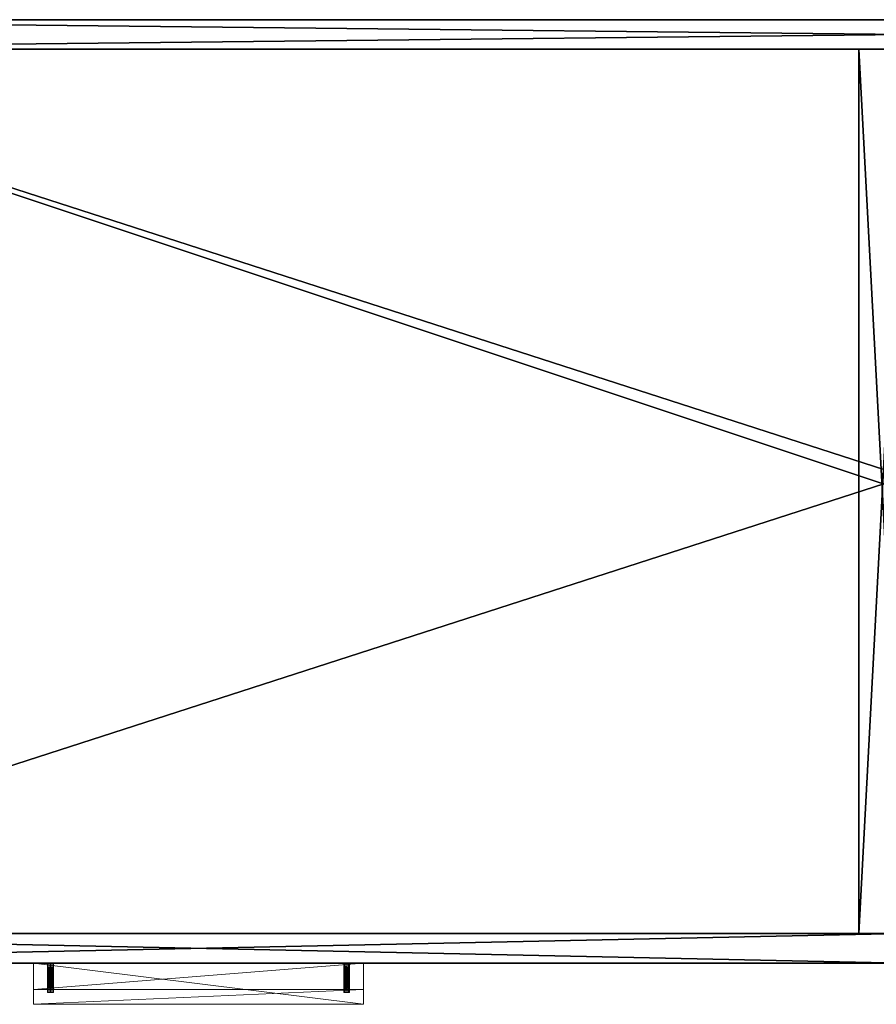
# Model space of a CAD drawing. Extents: x -18 to 170, y -2 to 173.
# Drawn here: x 119 to 137, y 135 to 156 of the extents above; entities that cross this region are included whole.
import ezdxf

# ---------------------------------------------------------------- set-up
doc = ezdxf.new("R2010")
doc.units = 0
doc.header["$LTSCALE"] = 0.3
doc.header["$MEASUREMENT"] = 0
for name, color, linetype in [('A-FURN-ATTRIBUTE-T', 7, 'Continuous'), ('DOS-MODESTIE-V', 3, 'Continuous'), ('EDGE', 1, 'Continuous'), ('FACADE-V', 150, 'Continuous'), ('FOND-H', 1, 'Continuous'), ('PIETEMENT-V', 2, 'Continuous'), ('SURFACE-H', 7, 'Continuous')]:
    doc.layers.add(name, color=color, linetype=linetype)
doc.layers.add('QUINCAILLERIE-CHR', color=4, linetype='Continuous', lineweight=13)
doc.styles.add('LOGIFLEX - Notes', font='ARIALN.TTF', dxfattribs={"height": 0.09375})

# ---------------------------------------------------------------- blocks, each defined once
blk = doc.blocks.new('3-LV2060KO25_2_')
at = {"layer": 'Defpoints'}
for p in [(11.86, -20, 16.75), (11.86, -20, 22.75), (18.141, -20, 16.75), (18.141, -20, 22.75)]:
    blk.add_point(p, dxfattribs=at)
at = {"layer": 'DOS-MODESTIE-V'}
mesh = blk.add_polyface(dxfattribs=at)
corners = [(59, -0.625, 5.5), (1, -0.625, 5.5), (59, 0, 5.5), (1, 0, 5.5), (59, 0, 24), (1, 0, 24), (59, -0.625, 24), (1, -0.625, 24)]
mesh.append_faces([[corners[k] for k in face] for face in [(0, 1, 2, 2), (4, 5, 6, 6), (3, 5, 2, 2), (1, 7, 3, 3), (0, 6, 1, 1), (2, 4, 0, 0)]], dxfattribs={"vtx1": -1, "vtx2": -1})
mesh.append_faces([[corners[k] for k in face] for face in [(1, 3, 2, 2), (5, 7, 6, 6), (5, 4, 2, 2), (7, 5, 3, 3), (6, 7, 1, 1), (4, 6, 0, 0)]], dxfattribs={"vtx2": -1, "vtx3": -1})
at = {"layer": 'EDGE'}
mesh = blk.add_polyface(dxfattribs=at)
corners = [(60, 0, 25), (60, 0, 24), (60, -20, 25), (60, -20, 24), (0, -20, 25), (0, 0, 24), (0, 0, 25), (0, -20, 24)]
mesh.append_faces([[corners[k] for k in face] for face in [(4, 5, 6, 6), (7, 2, 3, 3)]], dxfattribs={"vtx0": -1, "vtx2": -1})
mesh.append_faces([[corners[k] for k in face] for face in [(0, 1, 2, 2), (1, 0, 5, 5)]], dxfattribs={"vtx1": -1, "vtx2": -1})
mesh.append_faces([[corners[k] for k in face] for face in [(1, 3, 2, 2), (4, 7, 5, 5), (0, 6, 5, 5), (7, 4, 2, 2)]], dxfattribs={"vtx2": -1, "vtx3": -1})
at = {"layer": 'FACADE-V'}
mesh = blk.add_polyface(dxfattribs=at)
corners = [(0.063, -19.375, 18), (0.063, -20, 18), (0.063, -19.375, 23.875), (0.063, -20, 23.875), (29.938, -19.375, 23.875), (29.938, -19.375, 18), (29.938, -20, 23.875), (29.938, -20, 18)]
mesh.append_faces([[corners[k] for k in face] for face in [(0, 1, 2, 2), (4, 5, 2, 2), (3, 6, 2, 2), (7, 5, 6, 6), (7, 6, 1, 1), (0, 5, 1, 1)]], dxfattribs={"vtx1": -1, "vtx2": -1})
mesh.append_faces([[corners[k] for k in face] for face in [(1, 3, 2, 2), (5, 0, 2, 2), (6, 4, 2, 2), (5, 4, 6, 6), (6, 3, 1, 1), (5, 7, 1, 1)]], dxfattribs={"vtx2": -1, "vtx3": -1})
mesh = blk.add_polyface(dxfattribs=at)
corners = [(29.938, -20, 4.5), (29.938, -19.375, 4.5), (29.938, -20, 17.875), (29.938, -19.375, 17.875), (0.063, -19.375, 4.5), (0.063, -19.375, 17.875), (0.063, -20, 4.5), (0.063, -20, 17.875)]
mesh.append_faces([[corners[k] for k in face] for face in [(0, 1, 2, 2), (4, 5, 1, 1), (6, 4, 0, 0), (7, 6, 2, 2), (4, 6, 5, 5), (3, 5, 2, 2)]], dxfattribs={"vtx1": -1, "vtx2": -1})
mesh.append_faces([[corners[k] for k in face] for face in [(1, 3, 2, 2), (5, 3, 1, 1), (4, 1, 0, 0), (6, 0, 2, 2), (6, 7, 5, 5), (5, 7, 2, 2)]], dxfattribs={"vtx2": -1, "vtx3": -1})
at = {"layer": 'FOND-H'}
mesh = blk.add_polyface(dxfattribs=at)
corners = [(60, -19.375, 4.5), (0, -19.375, 4.5), (60, 0, 4.5), (0, 0, 4.5), (60, 0, 5.5), (0, 0, 5.5), (60, -19.375, 5.5), (0, -19.375, 5.5)]
mesh.append_faces([[corners[k] for k in face] for face in [(0, 1, 2, 2), (4, 5, 6, 6), (3, 5, 2, 2), (1, 7, 3, 3), (0, 6, 1, 1), (2, 4, 0, 0)]], dxfattribs={"vtx1": -1, "vtx2": -1})
mesh.append_faces([[corners[k] for k in face] for face in [(1, 3, 2, 2), (5, 7, 6, 6), (5, 4, 2, 2), (7, 5, 3, 3), (6, 7, 1, 1), (4, 6, 0, 0)]], dxfattribs={"vtx2": -1, "vtx3": -1})
at = {"layer": 'PIETEMENT-V'}
mesh = blk.add_polyface(dxfattribs=at)
corners = [(30, -16.981, 19.953), (30, -16.969, 20), (29.75, -16.969, 20), (30, -16.981, 21.203), (30, -16.969, 21.25), (29.75, -16.969, 21.25), (30, -16.981, 17.453), (30, -16.969, 17.5), (29.75, -16.969, 17.5), (30, -16.981, 18.703), (30, -16.969, 18.75), (29.75, -16.969, 18.75), (30, -16.981, 14.953), (30, -16.969, 15), (29.75, -16.969, 15), (30, -16.981, 16.203), (30, -16.969, 16.25), (29.75, -16.969, 16.25), (30, -16.981, 12.453), (30, -16.969, 12.5), (29.75, -16.969, 12.5), (30, -16.981, 13.703), (30, -16.969, 13.75), (29.75, -16.969, 13.75), (30, -16.981, 9.953), (30, -16.969, 10), (29.75, -16.969, 10), (30, -16.981, 11.203), (30, -16.969, 11.25), (29.75, -16.969, 11.25), (30, -16.981, 7.453), (30, -16.969, 7.5), (29.75, -16.969, 7.5), (30, -16.981, 8.703), (30, -16.969, 8.75), (29.75, -16.969, 8.75), (30, -2.394, 7.453), (30, -17.016, 7.419), (29, -0.625, 24), (29, -0.625, 5.5), (29, -19.375, 24), (29, -19.375, 5.5), (30, -19.375, 24), (30, -0.625, 24), (30, -2.394, 21.297), (30, -16.981, 21.297), (30, -16.981, 18.797), (30, -16.981, 16.297), (30, -16.981, 13.797), (30, -16.981, 11.297), (30, -16.981, 8.797), (30, -19.375, 5.5), (30, -0.625, 5.5), (30, -17.016, 21.331), (30, -2.406, 7.5), (30, -2.406, 8.75), (30, -2.406, 10), (30, -2.406, 11.25), (30, -2.406, 12.5), (30, -2.406, 13.75), (30, -2.406, 16.25), (30, -2.406, 18.75), (30, -2.406, 21.25)]
mesh.append_faces([[corners[k] for k in face] for face in [(30, 36, 31, 31), (4, 44, 45, 45), (45, 43, 53, 53)]], dxfattribs={"vtx0": -1, "vtx1": -1, "vtx2": -1})
mesh.append_faces([[corners[k] for k in face] for face in [(54, 55, 31, 31), (31, 55, 34, 34), (25, 34, 56, 56), (25, 57, 28, 28), (19, 28, 58, 58), (19, 59, 22, 22), (13, 60, 16, 16), (7, 61, 10, 10), (1, 62, 4, 4)]], dxfattribs={"vtx0": -1, "vtx1": -1, "vtx2": -1, "vtx3": -1})
mesh.append_faces([[corners[k] for k in face] for face in [(38, 39, 40, 40), (42, 43, 40, 40), (41, 39, 51, 51)]], dxfattribs={"vtx1": -1, "vtx2": -1})
mesh.append_faces([[corners[k] for k in face] for face in [(30, 37, 36, 36), (46, 10, 1, 1), (47, 16, 7, 7), (48, 22, 13, 13), (49, 28, 19, 19), (50, 34, 25, 25), (51, 52, 37, 37)]], dxfattribs={"vtx1": -1, "vtx2": -1, "vtx3": -1})
mesh.append_faces([[corners[k] for k in face] for face in [(0, 1, 2, 2), (3, 4, 5, 5), (6, 7, 8, 8), (9, 10, 11, 11), (12, 13, 14, 14), (15, 16, 17, 17), (18, 19, 20, 20), (21, 22, 23, 23), (24, 25, 26, 26), (27, 28, 29, 29), (30, 31, 32, 32), (33, 34, 35, 35), (39, 41, 40, 40), (43, 38, 40, 40), (39, 52, 51, 51)]], dxfattribs={"vtx2": -1, "vtx3": -1})
mesh = blk.add_polyface(dxfattribs=at)
corners = [(30, -2.231, 9.953), (30, -2.219, 10), (29.75, -2.219, 10), (30, -2.231, 11.203), (30, -2.219, 11.25), (29.75, -2.219, 11.25), (30, -2.231, 7.453), (30, -2.219, 7.5), (29.75, -2.219, 7.5), (29, -0.625, 5.5), (29, -0.625, 24), (30, -0.625, 5.5), (30, -0.625, 24), (30, -2.231, 21.203), (30, -2.219, 21.25), (29.75, -2.219, 21.25), (30, -2.231, 14.953), (30, -2.219, 15), (29.75, -2.219, 15), (30, -2.231, 8.703), (30, -2.219, 8.75), (29.75, -2.219, 8.75), (30, -2.266, 7.419), (30, -2.312, 7.406), (30, -2.359, 7.419), (30, -2.231, 16.203), (30, -2.219, 16.25), (29.75, -2.219, 16.25), (30, -2.394, 21.297), (30, -2.359, 21.331), (30, -2.312, 21.344), (30, -2.266, 21.331), (30, -2.231, 21.297), (30, -2.231, 18.797), (30, -2.219, 18.75), (30, -2.219, 20), (30, -2.231, 16.297), (30, -2.219, 17.5), (30, -2.231, 13.797), (30, -2.219, 13.75), (30, -2.231, 11.297), (30, -2.219, 12.5), (30, -2.231, 8.797), (30, -2.231, 7.547), (30, -2.231, 15.047)]
mesh.append_faces([[corners[k] for k in face] for face in [(12, 17, 11, 11), (6, 11, 7, 7)]], dxfattribs={"vtx0": -1, "vtx1": -1, "vtx2": -1})
mesh.append_faces([[corners[k] for k in face] for face in [(1, 20, 11, 11), (1, 11, 4, 4), (7, 11, 20, 20), (41, 4, 11, 11), (41, 11, 39, 39), (17, 39, 11, 11), (37, 26, 12, 12), (37, 12, 34, 34), (17, 12, 26, 26), (35, 34, 12, 12), (35, 12, 14, 14)]], dxfattribs={"vtx0": -1, "vtx1": -1, "vtx2": -1, "vtx3": -1})
mesh.append_faces([[corners[k] for k in face] for face in [(9, 10, 11, 11)]], dxfattribs={"vtx1": -1, "vtx2": -1})
mesh.append_faces([[corners[k] for k in face] for face in [(6, 22, 11, 11), (22, 23, 11, 11), (23, 24, 11, 11), (28, 29, 12, 12), (29, 30, 12, 12), (30, 31, 12, 12), (31, 32, 12, 12), (33, 34, 35, 35), (36, 26, 37, 37), (38, 39, 17, 17), (40, 4, 41, 41), (42, 20, 1, 1), (43, 7, 20, 20), (44, 17, 26, 26), (32, 14, 12, 12)]], dxfattribs={"vtx1": -1, "vtx2": -1, "vtx3": -1})
mesh.append_faces([[corners[k] for k in face] for face in [(0, 1, 2, 2), (3, 4, 5, 5), (6, 7, 8, 8), (10, 12, 11, 11), (13, 14, 15, 15), (16, 17, 18, 18), (19, 20, 21, 21), (25, 26, 27, 27)]], dxfattribs={"vtx2": -1, "vtx3": -1})
mesh = blk.add_polyface(dxfattribs=at)
corners = [(30, -17.144, 20.047), (30, -17.156, 20), (29.75, -17.156, 20), (30, -17.144, 21.297), (30, -17.156, 21.25), (29.75, -17.156, 21.25), (30, -17.144, 17.547), (30, -17.156, 17.5), (29.75, -17.156, 17.5), (30, -17.144, 18.797), (30, -17.156, 18.75), (29.75, -17.156, 18.75), (30, -17.144, 15.047), (30, -17.156, 15), (29.75, -17.156, 15), (30, -17.144, 16.297), (30, -17.156, 16.25), (29.75, -17.156, 16.25), (30, -17.144, 12.547), (30, -17.156, 12.5), (29.75, -17.156, 12.5), (30, -17.144, 13.797), (30, -17.156, 13.75), (29.75, -17.156, 13.75), (30, -17.144, 10.047), (30, -17.156, 10), (29.75, -17.156, 10), (30, -17.144, 11.297), (30, -17.156, 11.25), (29.75, -17.156, 11.25), (30, -17.144, 7.547), (30, -17.156, 7.5), (29.75, -17.156, 7.5), (30, -17.144, 8.797), (30, -17.156, 8.75), (29.75, -17.156, 8.75), (29, -19.375, 24), (29, -19.375, 5.5), (30, -19.375, 24), (30, -19.375, 5.5), (30, -17.062, 7.406), (30, -17.016, 7.419), (30, -17.109, 7.419), (30, -17.144, 7.453), (30, -17.109, 21.331), (30, -17.062, 21.344), (30, -17.016, 21.331), (30, -17.144, 21.203), (30, -17.144, 18.703)]
mesh.append_faces([[corners[k] for k in face] for face in [(40, 39, 41, 41), (3, 38, 4, 4), (39, 13, 38, 38)]], dxfattribs={"vtx0": -1, "vtx1": -1, "vtx2": -1})
mesh.append_faces([[corners[k] for k in face] for face in [(4, 38, 1, 1), (7, 10, 38, 38), (7, 38, 16, 16), (1, 38, 10, 10), (13, 16, 38, 38), (19, 22, 39, 39), (19, 39, 28, 28), (13, 39, 22, 22), (25, 28, 39, 39), (25, 39, 34, 34), (31, 34, 39, 39)]], dxfattribs={"vtx0": -1, "vtx1": -1, "vtx2": -1, "vtx3": -1})
mesh.append_faces([[corners[k] for k in face] for face in [(36, 37, 38, 38)]], dxfattribs={"vtx1": -1, "vtx2": -1})
mesh.append_faces([[corners[k] for k in face] for face in [(40, 42, 39, 39), (42, 43, 39, 39), (43, 31, 39, 39), (3, 44, 38, 38), (44, 45, 38, 38), (45, 46, 38, 38), (47, 4, 1, 1), (48, 10, 7, 7)]], dxfattribs={"vtx1": -1, "vtx2": -1, "vtx3": -1})
mesh.append_faces([[corners[k] for k in face] for face in [(0, 1, 2, 2), (3, 4, 5, 5), (6, 7, 8, 8), (9, 10, 11, 11), (12, 13, 14, 14), (15, 16, 17, 17), (18, 19, 20, 20), (21, 22, 23, 23), (24, 25, 26, 26), (27, 28, 29, 29), (30, 31, 32, 32), (33, 34, 35, 35), (37, 39, 38, 38)]], dxfattribs={"vtx2": -1, "vtx3": -1})
at = {"layer": 'QUINCAILLERIE-CHR'}
mesh = blk.add_polyface(dxfattribs=at)
corners = [(11.914, -20.625, 16.719), (11.914, -20, 16.719), (11.891, -20.625, 16.696), (11.922, -20, 16.75), (11.86, -20.625, 16.688), (11.86, -20, 16.688), (11.829, -20.625, 16.696), (11.891, -20, 16.696), (11.806, -20.625, 16.719), (11.806, -20, 16.719), (11.797, -20.625, 16.75), (11.829, -20, 16.696), (11.806, -20.625, 16.781), (11.806, -20, 16.781), (11.829, -20.625, 16.804), (11.797, -20, 16.75), (11.86, -20.625, 16.812), (11.86, -20, 16.812), (11.891, -20.625, 16.804), (11.829, -20, 16.804), (11.914, -20.625, 16.781), (11.914, -20, 16.781), (11.922, -20.625, 16.75), (11.891, -20, 16.804), (18.195, -20.625, 16.719), (18.195, -20, 16.719), (18.172, -20.625, 16.696), (18.204, -20, 16.75), (18.141, -20.625, 16.688), (18.141, -20, 16.688), (18.11, -20.625, 16.696), (18.172, -20, 16.696), (18.087, -20.625, 16.719), (18.087, -20, 16.719), (18.079, -20.625, 16.75), (18.11, -20, 16.696), (18.087, -20.625, 16.781), (18.087, -20, 16.781), (18.11, -20.625, 16.804), (18.079, -20, 16.75), (18.141, -20.625, 16.812), (18.141, -20, 16.812), (18.172, -20.625, 16.804), (18.11, -20, 16.804), (18.195, -20.625, 16.781), (18.195, -20, 16.781), (18.204, -20.625, 16.75), (18.172, -20, 16.804), (11.5, -20.875, 16.938), (18.5, -20.875, 16.938), (11.5, -20, 16.938), (18.5, -20, 16.938), (11.5, -20.875, 15.938), (18.5, -20.875, 15.938), (11.5, -20.562, 15.938), (18.5, -20.562, 15.938), (11.5, -20.562, 16.562), (18.5, -20.562, 16.562), (11.5, -20, 16.562), (18.5, -20, 16.562)]
mesh.append_faces([[corners[k] for k in face] for face in [(20, 0, 18, 18), (4, 16, 2, 2), (16, 4, 14, 14), (8, 12, 6, 6), (6, 14, 4, 4), (2, 18, 0, 0), (44, 24, 42, 42), (28, 40, 26, 26), (40, 28, 38, 38), (32, 36, 30, 30), (30, 38, 28, 28), (26, 42, 24, 24), (1, 33, 7, 7), (23, 37, 21, 21), (17, 41, 23, 23), (41, 51, 47, 47), (9, 58, 15, 15), (58, 29, 59, 59), (45, 51, 27, 27), (15, 50, 13, 13), (7, 29, 5, 5)]], dxfattribs={"vtx0": -1, "vtx1": -1, "vtx2": -1})
mesh.append_faces([[corners[k] for k in face] for face in [(41, 17, 50, 50), (58, 5, 29, 29)]], dxfattribs={"vtx0": -1, "vtx1": -1, "vtx2": -1, "vtx3": -1})
mesh.append_faces([[corners[k] for k in face] for face in [(52, 56, 54, 54)]], dxfattribs={"vtx0": -1, "vtx2": -1})
mesh.append_faces([[corners[k] for k in face] for face in [(1, 39, 33, 33), (41, 50, 51, 51), (39, 3, 21, 21), (56, 48, 50, 50)]], dxfattribs={"vtx0": -1, "vtx2": -1, "vtx3": -1})
mesh.append_faces([[corners[k] for k in face] for face in [(0, 1, 2, 2), (1, 0, 3, 3), (4, 5, 6, 6), (5, 4, 7, 7), (2, 7, 4, 4), (8, 9, 10, 10), (9, 8, 11, 11), (6, 11, 8, 8), (12, 13, 14, 14), (13, 12, 15, 15), (10, 15, 12, 12), (16, 17, 18, 18), (17, 16, 19, 19), (14, 19, 16, 16), (20, 21, 22, 22), (21, 20, 23, 23), (18, 23, 20, 20), (22, 3, 0, 0), (22, 0, 20, 20), (24, 25, 26, 26), (25, 24, 27, 27), (28, 29, 30, 30), (29, 28, 31, 31), (26, 31, 28, 28), (32, 33, 34, 34), (33, 32, 35, 35), (30, 35, 32, 32), (36, 37, 38, 38), (37, 36, 39, 39), (34, 39, 36, 36), (40, 41, 42, 42), (41, 40, 43, 43), (38, 43, 40, 40), (44, 45, 46, 46), (45, 44, 47, 47), (42, 47, 44, 44), (46, 27, 24, 24), (46, 24, 44, 44), (48, 49, 50, 50), (48, 52, 49, 49), (54, 55, 52, 52), (54, 56, 55, 55), (58, 59, 56, 56), (58, 56, 50, 50), (59, 51, 57, 57)]], dxfattribs={"vtx1": -1, "vtx2": -1})
mesh.append_faces([[corners[k] for k in face] for face in [(12, 14, 6, 6), (16, 18, 2, 2), (36, 38, 30, 30), (40, 42, 26, 26), (1, 3, 39, 39), (17, 19, 50, 50), (19, 13, 50, 50), (9, 11, 58, 58), (11, 5, 58, 58), (45, 47, 51, 51), (41, 43, 23, 23), (43, 37, 23, 23), (37, 39, 21, 21), (33, 35, 7, 7), (35, 29, 7, 7), (29, 31, 59, 59), (31, 25, 59, 59), (25, 27, 59, 59), (58, 50, 15, 15), (51, 59, 27, 27), (52, 48, 56, 56), (51, 49, 57, 57), (49, 53, 57, 57)]], dxfattribs={"vtx1": -1, "vtx2": -1, "vtx3": -1})
mesh.append_faces([[corners[k] for k in face] for face in [(1, 7, 2, 2), (5, 11, 6, 6), (9, 15, 10, 10), (13, 19, 14, 14), (17, 23, 18, 18), (21, 3, 22, 22), (8, 10, 12, 12), (25, 31, 26, 26), (29, 35, 30, 30), (33, 39, 34, 34), (37, 43, 38, 38), (41, 47, 42, 42), (45, 27, 46, 46), (32, 34, 36, 36), (49, 51, 50, 50), (52, 53, 49, 49), (55, 53, 52, 52), (56, 57, 55, 55), (59, 57, 56, 56), (53, 55, 57, 57)]], dxfattribs={"vtx2": -1, "vtx3": -1})
mesh = blk.add_polyface(dxfattribs=at)
corners = [(11.914, -20.625, 22.719), (11.914, -20, 22.719), (11.891, -20.625, 22.696), (11.922, -20, 22.75), (11.86, -20.625, 22.688), (11.86, -20, 22.688), (11.829, -20.625, 22.696), (11.891, -20, 22.696), (11.806, -20.625, 22.719), (11.806, -20, 22.719), (11.797, -20.625, 22.75), (11.829, -20, 22.696), (11.806, -20.625, 22.781), (11.806, -20, 22.781), (11.829, -20.625, 22.804), (11.797, -20, 22.75), (11.86, -20.625, 22.812), (11.86, -20, 22.812), (11.891, -20.625, 22.804), (11.829, -20, 22.804), (11.914, -20.625, 22.781), (11.914, -20, 22.781), (11.922, -20.625, 22.75), (11.891, -20, 22.804), (18.195, -20.625, 22.719), (18.195, -20, 22.719), (18.172, -20.625, 22.696), (18.204, -20, 22.75), (18.141, -20.625, 22.688), (18.141, -20, 22.688), (18.11, -20.625, 22.696), (18.172, -20, 22.696), (18.087, -20.625, 22.719), (18.087, -20, 22.719), (18.079, -20.625, 22.75), (18.11, -20, 22.696), (18.087, -20.625, 22.781), (18.087, -20, 22.781), (18.11, -20.625, 22.804), (18.079, -20, 22.75), (18.141, -20.625, 22.812), (18.141, -20, 22.812), (18.172, -20.625, 22.804), (18.11, -20, 22.804), (18.195, -20.625, 22.781), (18.195, -20, 22.781), (18.204, -20.625, 22.75), (18.172, -20, 22.804), (11.5, -20.875, 22.938), (18.5, -20.875, 22.938), (11.5, -20, 22.938), (18.5, -20, 22.938), (11.5, -20.875, 21.938), (18.5, -20.875, 21.938), (11.5, -20.562, 21.938), (18.5, -20.562, 21.938), (11.5, -20.562, 22.562), (18.5, -20.562, 22.562), (11.5, -20, 22.562), (18.5, -20, 22.562)]
mesh.append_faces([[corners[k] for k in face] for face in [(20, 0, 18, 18), (4, 16, 2, 2), (16, 4, 14, 14), (8, 12, 6, 6), (6, 14, 4, 4), (2, 18, 0, 0), (44, 24, 42, 42), (28, 40, 26, 26), (40, 28, 38, 38), (32, 36, 30, 30), (30, 38, 28, 28), (26, 42, 24, 24), (1, 33, 7, 7), (23, 37, 21, 21), (17, 41, 23, 23), (41, 51, 47, 47), (9, 58, 15, 15), (58, 29, 59, 59), (45, 51, 27, 27), (15, 50, 13, 13), (7, 29, 5, 5)]], dxfattribs={"vtx0": -1, "vtx1": -1, "vtx2": -1})
mesh.append_faces([[corners[k] for k in face] for face in [(41, 17, 50, 50), (58, 5, 29, 29)]], dxfattribs={"vtx0": -1, "vtx1": -1, "vtx2": -1, "vtx3": -1})
mesh.append_faces([[corners[k] for k in face] for face in [(52, 56, 54, 54)]], dxfattribs={"vtx0": -1, "vtx2": -1})
mesh.append_faces([[corners[k] for k in face] for face in [(1, 39, 33, 33), (41, 50, 51, 51), (39, 3, 21, 21), (56, 48, 50, 50)]], dxfattribs={"vtx0": -1, "vtx2": -1, "vtx3": -1})
mesh.append_faces([[corners[k] for k in face] for face in [(0, 1, 2, 2), (1, 0, 3, 3), (4, 5, 6, 6), (5, 4, 7, 7), (2, 7, 4, 4), (8, 9, 10, 10), (9, 8, 11, 11), (6, 11, 8, 8), (12, 13, 14, 14), (13, 12, 15, 15), (10, 15, 12, 12), (16, 17, 18, 18), (17, 16, 19, 19), (14, 19, 16, 16), (20, 21, 22, 22), (21, 20, 23, 23), (18, 23, 20, 20), (22, 3, 0, 0), (22, 0, 20, 20), (24, 25, 26, 26), (25, 24, 27, 27), (28, 29, 30, 30), (29, 28, 31, 31), (26, 31, 28, 28), (32, 33, 34, 34), (33, 32, 35, 35), (30, 35, 32, 32), (36, 37, 38, 38), (37, 36, 39, 39), (34, 39, 36, 36), (40, 41, 42, 42), (41, 40, 43, 43), (38, 43, 40, 40), (44, 45, 46, 46), (45, 44, 47, 47), (42, 47, 44, 44), (46, 27, 24, 24), (46, 24, 44, 44), (48, 49, 50, 50), (48, 52, 49, 49), (54, 55, 52, 52), (54, 56, 55, 55), (58, 59, 56, 56), (58, 56, 50, 50), (59, 51, 57, 57)]], dxfattribs={"vtx1": -1, "vtx2": -1})
mesh.append_faces([[corners[k] for k in face] for face in [(12, 14, 6, 6), (16, 18, 2, 2), (36, 38, 30, 30), (40, 42, 26, 26), (1, 3, 39, 39), (17, 19, 50, 50), (19, 13, 50, 50), (9, 11, 58, 58), (11, 5, 58, 58), (45, 47, 51, 51), (41, 43, 23, 23), (43, 37, 23, 23), (37, 39, 21, 21), (33, 35, 7, 7), (35, 29, 7, 7), (29, 31, 59, 59), (31, 25, 59, 59), (25, 27, 59, 59), (58, 50, 15, 15), (51, 59, 27, 27), (52, 48, 56, 56), (51, 49, 57, 57), (49, 53, 57, 57)]], dxfattribs={"vtx1": -1, "vtx2": -1, "vtx3": -1})
mesh.append_faces([[corners[k] for k in face] for face in [(1, 7, 2, 2), (5, 11, 6, 6), (9, 15, 10, 10), (13, 19, 14, 14), (17, 23, 18, 18), (21, 3, 22, 22), (8, 10, 12, 12), (25, 31, 26, 26), (29, 35, 30, 30), (33, 39, 34, 34), (37, 43, 38, 38), (41, 47, 42, 42), (45, 27, 46, 46), (32, 34, 36, 36), (49, 51, 50, 50), (52, 53, 49, 49), (55, 53, 52, 52), (56, 57, 55, 55), (59, 57, 56, 56), (53, 55, 57, 57)]], dxfattribs={"vtx2": -1, "vtx3": -1})
at = {"layer": 'SURFACE-H'}
mesh = blk.add_polyface(dxfattribs=at)
corners = [(60, 0, 25), (0, 0, 25), (60, -20, 25), (0, -20, 25)]
mesh.append_faces([[corners[k] for k in face] for face in [(0, 1, 2, 2)]], dxfattribs={"vtx1": -1, "vtx2": -1})
mesh.append_faces([[corners[k] for k in face] for face in [(1, 3, 2, 2)]], dxfattribs={"vtx2": -1, "vtx3": -1})
mesh = blk.add_polyface(dxfattribs=at)
corners = [(60, 0, 24), (0, 0, 24), (60, -20, 24), (0, -20, 24)]
mesh.append_faces([[corners[k] for k in face] for face in [(0, 1, 2, 2)]], dxfattribs={"vtx1": -1, "vtx2": -1})
mesh.append_faces([[corners[k] for k in face] for face in [(1, 3, 2, 2)]], dxfattribs={"vtx2": -1, "vtx3": -1})
blk = doc.blocks.new('LV2060KO25_THREEDVIEW_E_____CUSHION_____None_____EM_____No_____L_____N')
blk.add_blockref('3-LV2060KO25_2_', (0, 0))
blk = doc.blocks.new('3_LV2060KO25_____XI_____XO_____CUSHION_____None_____EM_____No_____L_____N')
blk.add_blockref('LV2060KO25_THREEDVIEW_E_____CUSHION_____None_____EM_____No_____L_____N', (0, 0))
at = {"layer": 'A-FURN-ATTRIBUTE-T', "style": 'LOGIFLEX - Notes'}
blk.add_attdef('CAPTG', (0, 1), '', height=2.5, dxfattribs=at)
at = {"layer": 'A-FURN-ATTRIBUTE-T', "style": 'LOGIFLEX - Notes', "flags": 1}
for tag in ['CAPPN', 'CAPMG', 'CAPMC', 'CAPQT', 'CAPDH']:
    blk.add_attdef(tag, (0, 0), '', height=0.001, dxfattribs=at)

msp = doc.modelspace()

# ---------------------------------------------------------------- block references
msp.add_blockref('3_LV2060KO25_____XI_____XO_____CUSHION_____None_____EM_____No_____L_____N', (108, 156))

doc.saveas('drawing.dxf')
